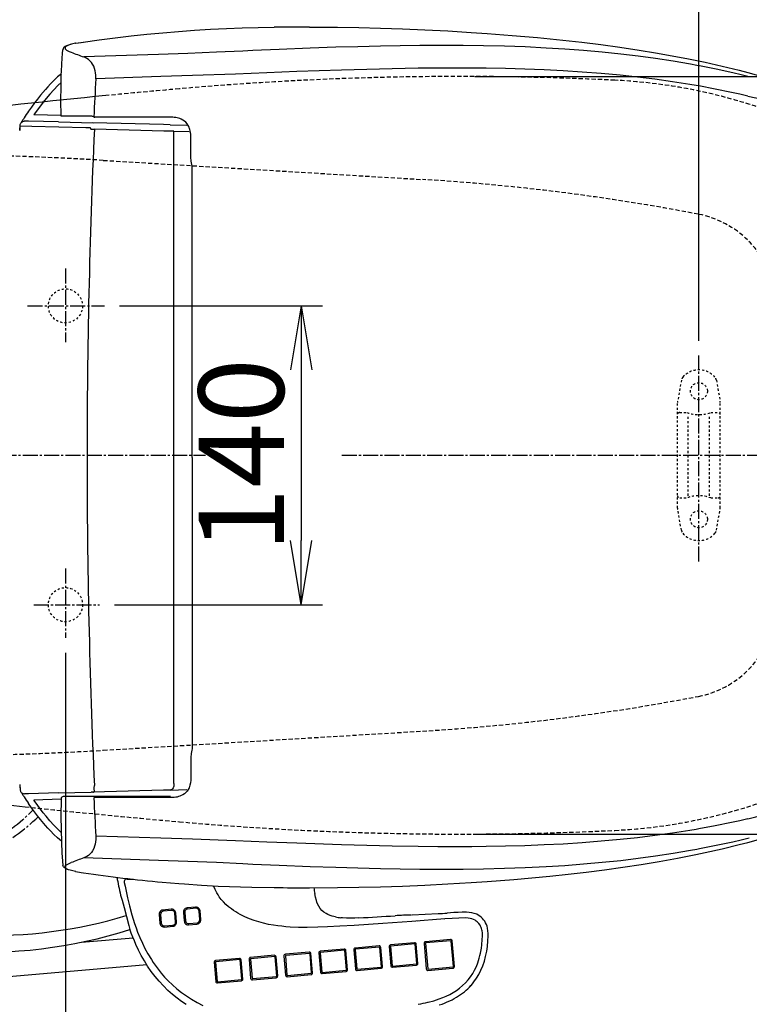
# Model space of a CAD drawing. Extents: x 0 to 2000, y 13 to 2915.
# Drawn here: x 641 to 983, y 2218 to 2679 of the extents above; entities that cross this region are included whole.
import ezdxf

# ---------------------------------------------------------------- set-up
doc = ezdxf.new("R2010")
doc.units = 0
for name, pattern in [('EXLTYPE1', [3, 2, -1]), ('EXLTYPE2', [2, 1, -1]), ('EXLTYPE3', [10, 7, -1, 1, -1])]:
    doc.linetypes.add(name, pattern=pattern)
doc.layers.get('0').update_dxf_attribs({"linetype": 'CONTINUOUS'})
doc.layers.get('DEFPOINTS').update_dxf_attribs({"linetype": 'CONTINUOUS'})
for name, color, linetype in [('便器', 7, 'CONTINUOUS'), ('便座', 7, 'CONTINUOUS'), ('寸法', 7, 'CONTINUOUS')]:
    doc.layers.add(name, color=color, linetype=linetype)
doc.styles.add('EXCADDIM1', font='monotxt', dxfattribs={"width": 0.84, "bigfont": 'extfont'})
doc.styles.get("Standard").update_dxf_attribs({"font": 'monotxt', "bigfont": 'extfont'})
doc.dimstyles.new('ISO-25', dxfattribs={"dimtxt": 2.5, "dimasz": 2.5, "dimexe": 1.25, "dimexo": 0.625, "dimtad": 1, "dimtxsty": 'STANDARD', "dimcen": 2.5, "dimazin": 3, "dimtfac": 1, "dimtmove": 0, "dimatfit": 3})

# ---------------------------------------------------------------- blocks, each defined once
blk = doc.blocks.new('EX_NORM')
at = {"color": 0, "linetype": 'CONTINUOUS'}
for q in [(-1, 0.167), (-1, 0), (-1, -0.167)]:
    blk.add_line((0, 0), q, dxfattribs=at)
blk = doc.blocks.new('*D28')
at = {"layer": 'DEFPOINTS', "color": 0}
for p in [(410.07, 2279), (1132.51, 2207), (1132.51, 2089)]:
    blk.add_point(p, dxfattribs=at)
at = {"layer": '寸法', "color": 3, "linetype": 'CONTINUOUS'}
for p, q in [((410.07, 2272), (410.07, 2079)), ((1132.51, 2200), (1132.51, 2079)), ((440.07, 2089), (1102.51, 2089))]:
    blk.add_line(p, q, dxfattribs=at)
at = {"layer": '寸法', "color": 3, "xscale": 30, "yscale": 30, "zscale": 30, "rotation": 180}
blk.add_blockref('EX_NORM', (410.07, 2089), dxfattribs=at)
at = {"layer": '寸法', "color": 3, "xscale": 30, "yscale": 30, "zscale": 30}
blk.add_blockref('EX_NORM', (1132.51, 2089), dxfattribs=at)
at = {"layer": '寸法', "color": 2, "insert": (771.29, 2114), "char_height": 40, "attachment_point": 5, "style": 'EXCADDIM1'}
blk.add_mtext('723', dxfattribs=at)
blk = doc.blocks.new('*D30')
at = {"layer": 'DEFPOINTS', "color": 0}
for p in [(847.51, 2652.5), (847.51, 2297.5), (1235, 2297.5)]:
    blk.add_point(p, dxfattribs=at)
at = {"layer": '寸法', "color": 3, "linetype": 'CONTINUOUS'}
for p, q in [((854.51, 2652.5), (1245, 2652.5)), ((1235, 2622.5), (1235, 2327.5)), ((854.51, 2297.5), (1245, 2297.5))]:
    blk.add_line(p, q, dxfattribs=at)
at = {"layer": '寸法', "color": 3, "xscale": 30, "yscale": 30, "zscale": 30}
for p, rotation in [((1235, 2652.5), 90), ((1235, 2297.5), 270)]:
    blk.add_blockref('EX_NORM', p, dxfattribs=dict(at, rotation=rotation))
at = {"layer": '寸法', "color": 2, "insert": (1210, 2475), "char_height": 40, "attachment_point": 5, "rotation": 90, "style": 'EXCADDIM1'}
blk.add_mtext('355', dxfattribs=at)
blk = doc.blocks.new('*D33')
at = {"layer": 'DEFPOINTS', "color": 0}
for p in [(680.8, 2545), (678.5, 2405), (773.1, 2405)]:
    blk.add_point(p, dxfattribs=at)
at = {"layer": '寸法', "color": 3, "linetype": 'CONTINUOUS'}
for p, q in [((687.8, 2545), (783.1, 2545)), ((773.1, 2515), (773.1, 2435)), ((685.5, 2405), (783.1, 2405))]:
    blk.add_line(p, q, dxfattribs=at)
at = {"layer": '寸法', "color": 3, "xscale": 30, "yscale": 30, "zscale": 30}
for p, rotation in [((773.1, 2545), 90), ((773.1, 2405), 270)]:
    blk.add_blockref('EX_NORM', p, dxfattribs=dict(at, rotation=rotation))
at = {"layer": '寸法', "color": 2, "insert": (750.1, 2475), "char_height": 40, "attachment_point": 5, "rotation": 90, "style": 'EXCADDIM1'}
blk.add_mtext('140', dxfattribs=at)
blk = doc.blocks.new('*D34')
at = {"layer": 'DEFPOINTS', "color": 0}
for p in [(1132.51, 2475), (662.51, 2389.5), (1132.51, 2146)]:
    blk.add_point(p, dxfattribs=at)
at = {"layer": '寸法', "color": 3, "linetype": 'CONTINUOUS'}
for p, q in [((1132.51, 2468), (1132.51, 2136)), ((662.51, 2382.5), (662.51, 2136)), ((692.51, 2146), (1102.51, 2146))]:
    blk.add_line(p, q, dxfattribs=at)
at = {"layer": '寸法', "color": 3, "xscale": 30, "yscale": 30, "zscale": 30, "rotation": 180}
blk.add_blockref('EX_NORM', (662.51, 2146), dxfattribs=at)
at = {"layer": '寸法', "color": 3, "xscale": 30, "yscale": 30, "zscale": 30}
blk.add_blockref('EX_NORM', (1132.51, 2146), dxfattribs=at)
at = {"layer": '寸法', "color": 2, "insert": (897.51, 2169), "char_height": 40, "attachment_point": 5, "style": 'EXCADDIM1'}
blk.add_mtext('470', dxfattribs=at)
blk = doc.blocks.new('*D37')
at = {"layer": 'DEFPOINTS', "color": 0}
for p in [(959.52, 2779), (959.52, 2521.7), (392.52, 2475)]:
    blk.add_point(p, dxfattribs=at)
at = {"layer": '寸法', "color": 3, "linetype": 'CONTINUOUS'}
for p, q in [((959.52, 2528.7), (959.52, 2789)), ((422.52, 2779), (929.52, 2779))]:
    blk.add_line(p, q, dxfattribs=at)
at = {"layer": '寸法', "color": 3, "xscale": 30, "yscale": 30, "zscale": 30, "rotation": 180}
blk.add_blockref('EX_NORM', (392.52, 2779), dxfattribs=at)
at = {"layer": '寸法', "color": 3, "xscale": 30, "yscale": 30, "zscale": 30}
blk.add_blockref('EX_NORM', (959.52, 2779), dxfattribs=at)
at = {"layer": '寸法', "color": 2, "insert": (676.02, 2802.5), "char_height": 40, "attachment_point": 5, "style": 'EXCADDIM1'}
blk.add_mtext('（567）', dxfattribs=at)

msp = doc.modelspace()

# ---------------------------------------------------------------- linework, layer by layer
at = {"layer": '便器', "color": 6, "linetype": 'EXLTYPE1'}
for p, q in [((680.272, 2613.208), (829.9, 2604.235)), ((680.272, 2336.792), (829.9, 2345.765))]:
    msp.add_line(p, q, dxfattribs=at)
at = {"layer": '便器', "color": 6, "linetype": 'EXLTYPE3'}
for p, q in [((662.515, 2562.5), (662.515, 2528)), ((644.8, 2545), (680.8, 2545)), ((959.518, 2425.2), (959.518, 2521.7)), ((392.518, 2475), (728.2, 2475)), ((792.1, 2475), (1161, 2475)), ((662.515, 2421.9), (662.515, 2389.5)), ((647.7, 2405), (678.5, 2405))]:
    msp.add_line(p, q, dxfattribs=at)
at = {"layer": '便器', "color": 6, "linetype": 'EXLTYPE2'}
for p, q in [((951.307, 2510.18), (949.564, 2500.296)), ((967.73, 2510.18), (969.473, 2500.296)), ((949.518, 2450.3), (949.518, 2499.775)), ((969.518, 2450.3), (969.518, 2499.775)), ((950.518, 2495.037), (953.95, 2495.037)), ((954.518, 2456.037), (954.518, 2494.037)), ((964.518, 2456.037), (964.518, 2494.037)), ((965.086, 2495.037), (968.518, 2495.037)), ((950.518, 2455.037), (953.95, 2455.037)), ((965.086, 2455.037), (968.518, 2455.037)), ((951.307, 2439.894), (949.564, 2449.779)), ((967.73, 2439.894), (969.473, 2449.779))]:
    msp.add_line(p, q, dxfattribs=at)
at = {"layer": '便器', "color": 2, "linetype": 'EXLTYPE2'}
for centre in [(662.515, 2545), (662.515, 2405)]:
    msp.add_circle(centre, 8, dxfattribs=at)
at = {"layer": '便器', "color": 6, "linetype": 'EXLTYPE2'}
for centre in [(959.518, 2505.037), (959.518, 2445.037)]:
    msp.add_circle(centre, 4, dxfattribs=at)
at = {"layer": '便器', "color": 2, "linetype": 'EXLTYPE1'}
for centre, radius, start, end in [((847.515, 1152.5), 1500, 87.225532, 95.03288), ((908.02, 2401.035), 250, 38.05205, 87.22553), ((1066.833, -1337.861), 4000, 95.03288, 95.528712), ((908.02, 2548.965), 250, 272.77447, 321.94795), ((1066.833, 6287.861), 4000, 263.92584, 264.96712), ((847.515, 3797.5), 1500, 264.96712, 272.774468)]:
    msp.add_arc(centre, radius, start, end, dxfattribs=at)
at = {"layer": '便器', "color": 2, "linetype": 'CONTINUOUS'}
for centre, start, end in [((1066.833, -1337.861), 95.528712, 96.675235), ((1066.833, 6287.861), 263.324765, 263.92584)]:
    msp.add_arc(centre, 4000, start, end, dxfattribs=at)
at = {"layer": '便器', "color": 6, "linetype": 'EXLTYPE1'}
for centre, radius, start, end in [((590.482, 1115.898), 1500, 86.568243, 93.801862), ((770.04, 1606.028), 1000, 79.089983, 86.568243), ((950.79, 2543.767), 45, 11.16942, 79.08998), ((950.79, 2406.233), 45, 280.91002, 348.83058), ((770.04, 3343.972), 1000, 273.431757, 280.910017), ((590.482, 3834.102), 1500, 266.198138, 273.431757)]:
    msp.add_arc(centre, radius, start, end, dxfattribs=at)
at = {"layer": '便器', "color": 6, "linetype": 'EXLTYPE2'}
for centre, radius, start, end in [((959.518, 2505.037), 10, 41.32166, 138.67834), ((954.261, 2509.659), 3, 138.67834, 170), ((964.775, 2509.659), 3, 10, 41.32166), ((952.518, 2499.775), 3, 170, 180), ((966.518, 2499.775), 3, 0, 10), ((950.518, 2494.037), 1, 90, 180), ((959.518, 2510.037), 16, 249.63587, 290.36413), ((968.518, 2494.037), 1, 0, 90), ((950.518, 2456.037), 1, 180, 270), ((959.518, 2440.037), 16, 69.63587, 110.36413), ((968.518, 2456.037), 1, 270, 0), ((952.518, 2450.3), 3, 180, 190), ((966.518, 2450.3), 3, 350, 0), ((954.261, 2440.415), 3, 190, 221.32166), ((959.518, 2445.037), 10, 221.32166, 318.67834), ((964.775, 2440.415), 3, 318.67834, 350)]:
    msp.add_arc(centre, radius, start, end, dxfattribs=at)
at = {"layer": '便座', "color": 6, "linetype": 'CONTINUOUS'}
for p, q in [((661.148, 2662.814), (661.194, 2663.334)), ((661.194, 2663.334), (661.347, 2665.024)), ((983.156, 2652.355), (983.154, 2652.356)), ((982.503, 2643.321), (982.534, 2643.315)), ((660.457, 2634.192), (647.762, 2634.524)), ((642.444, 2631.997), (642.423, 2631.997)), ((659.263, 2631.232), (675.591, 2630.809)), ((664.239, 2633.94), (660.461, 2633.906)), ((675.113, 2633.952), (672.953, 2633.958)), ((708.557, 2629.945), (675.44, 2630.813)), ((711.828, 2633.417), (676.334, 2633.417)), ((711.553, 2629.866), (708.557, 2629.945)), ((711.554, 2629.866), (719.361, 2629.66)), ((641.065, 2627.236), (641.121, 2628.022)), ((641.141, 2628.364), (641.14, 2628.35)), ((672.157, 2628.424), (672.143, 2628.425)), ((672.663, 2628.411), (672.157, 2628.424)), ((673.842, 2628.38), (672.663, 2628.411)), ((674.431, 2627.864), (676.082, 2627.791)), ((708.652, 2626.938), (676.082, 2627.791)), ((713.335, 2626.859), (708.656, 2626.938)), ((713.338, 2626.859), (713.335, 2626.859)), ((713.335, 2321.136), (713.335, 2626.859)), ((713.338, 2626.859), (720.543, 2626.669)), ((641.065, 2320.759), (641.121, 2319.973)), ((713.338, 2321.136), (713.335, 2321.136)), ((641.141, 2319.631), (641.14, 2319.645)), ((659.263, 2316.763), (674.658, 2317.162)), ((675.391, 2317.181), (674.658, 2317.162)), ((675.391, 2317.181), (675.44, 2317.182)), ((708.557, 2318.05), (675.44, 2317.182)), ((711.553, 2318.129), (708.557, 2318.05)), ((711.553, 2318.129), (719.361, 2318.335)), ((713.255, 2318.154), (713.255, 2318.18)), ((660.457, 2313.803), (647.762, 2313.471)), ((665.101, 2315.08), (661.463, 2315.08)), ((674.312, 2315.08), (665.101, 2315.08)), ((674.313, 2315.08), (674.312, 2315.08)), ((676.31, 2315.08), (674.313, 2315.08)), ((711.795, 2315.08), (676.31, 2315.08)), ((711.828, 2314.578), (676.334, 2314.578)), ((982.503, 2304.674), (982.534, 2304.68)), ((983.156, 2295.64), (983.154, 2295.639)), ((661.194, 2284.661), (661.347, 2282.971)), ((690.086, 2274.887), (690.452, 2273.14)), ((688.371, 2268.933), (688.373, 2268.918)), ((688.373, 2268.918), (688.379, 2268.897)), ((712.142, 2262.287), (708.239, 2261.937)), ((712.298, 2261.71), (708.395, 2261.361)), ((717.807, 2260.782), (718.15, 2256.786)), ((718.478, 2260.833), (718.82, 2256.837)), ((723.492, 2263.304), (719.588, 2262.954)), ((723.649, 2262.727), (719.744, 2262.378)), ((725.499, 2257.435), (725.157, 2261.432)), ((725.955, 2257.486), (725.614, 2261.482)), ((706.458, 2259.765), (706.8, 2255.77)), ((707.129, 2259.816), (707.471, 2255.82)), ((714.149, 2256.417), (713.808, 2260.416)), ((714.605, 2256.469), (714.264, 2260.465)), ((825.006, 2259.654), (837.22, 2260.262)), ((827.686, 2256.352), (827.672, 2256.352)), ((840.432, 2257.346), (840.419, 2257.346)), ((692.735, 2252.914), (692.731, 2252.927)), ((692.74, 2252.901), (692.735, 2252.914)), ((708.922, 2253.947), (712.825, 2254.297)), ((708.98, 2254.524), (712.883, 2254.873)), ((720.272, 2254.964), (724.175, 2255.314)), ((720.33, 2255.541), (724.233, 2255.89)), ((670.079, 2246.861), (694.201, 2248.957)), ((843.051, 2248.142), (831.343, 2247.093)), ((843.207, 2247.565), (831.499, 2246.517)), ((844.415, 2235.423), (843.39, 2247.408)), ((844.871, 2235.473), (843.846, 2247.459)), ((793.219, 2243.643), (781.998, 2242.638)), ((793.375, 2243.066), (782.154, 2242.061)), ((794.327, 2233.918), (793.558, 2242.909)), ((794.783, 2233.968), (794.014, 2242.959)), ((797.702, 2243.289), (798.472, 2234.299)), ((809.59, 2245.109), (798.37, 2244.104)), ((798.373, 2243.34), (799.142, 2234.349)), ((809.747, 2244.532), (798.526, 2243.527)), ((810.698, 2235.384), (809.93, 2244.375)), ((811.154, 2235.435), (810.386, 2244.425)), ((814.304, 2244.776), (815.073, 2235.786)), ((826.193, 2246.596), (814.972, 2245.591)), ((814.975, 2244.827), (815.744, 2235.836)), ((826.35, 2246.019), (815.129, 2245.014)), ((827.301, 2236.871), (826.533, 2245.862)), ((827.757, 2236.922), (826.989, 2245.912)), ((830.675, 2246.279), (831.699, 2234.293)), ((831.345, 2246.329), (832.37, 2234.344)), ((744.1, 2239.243), (732.879, 2238.238)), ((744.257, 2238.666), (733.036, 2237.661)), ((745.209, 2229.518), (744.44, 2238.509)), ((745.665, 2229.569), (744.896, 2238.559)), ((748.584, 2238.89), (749.353, 2229.899)), ((760.473, 2240.709), (749.252, 2239.705)), ((749.255, 2238.94), (750.024, 2229.95)), ((760.629, 2240.133), (749.409, 2239.128)), ((761.581, 2230.985), (760.813, 2239.975)), ((762.037, 2231.035), (761.269, 2240.026)), ((764.957, 2240.356), (765.726, 2231.366)), ((776.846, 2242.176), (765.625, 2241.171)), ((765.628, 2240.407), (766.397, 2231.416)), ((777.002, 2241.599), (765.782, 2240.594)), ((777.954, 2232.451), (777.185, 2241.442)), ((778.41, 2232.502), (777.641, 2241.492)), ((781.33, 2241.823), (782.099, 2232.832)), ((782.001, 2241.873), (782.769, 2232.883)), ((700.677, 2236.195), (494.255, 2218.172)), ((732.211, 2237.423), (732.98, 2228.432)), ((732.882, 2237.474), (733.651, 2228.483)), ((782.895, 2232.149), (794.115, 2233.154)), ((782.953, 2232.725), (794.173, 2233.73)), ((799.267, 2233.615), (810.486, 2234.62)), ((799.325, 2234.192), (810.544, 2235.197)), ((815.869, 2235.102), (827.089, 2236.107)), ((815.927, 2235.679), (827.147, 2236.684)), ((832.495, 2233.61), (844.203, 2234.658)), ((832.553, 2234.186), (844.261, 2235.235)), ((733.776, 2227.749), (744.997, 2228.754)), ((733.834, 2228.326), (745.055, 2229.331)), ((750.149, 2229.216), (761.37, 2230.221)), ((750.207, 2229.792), (761.428, 2230.797)), ((766.522, 2230.682), (777.742, 2231.687)), ((766.58, 2231.259), (777.8, 2232.264))]:
    msp.add_line(p, q, dxfattribs=at)
at = {"layer": '便座', "color": 6, "linetype": 'CONTINUOUS', "flags": 128}
for points in [[(670.897, 2668.641), (678.337, 2669.685), (685.791, 2670.645), (693.268, 2671.523), (700.736, 2672.316), (708.18, 2673.027), (715.59, 2673.653), (723.046, 2674.192), (730.501, 2674.635), (737.962, 2674.984), (745.444, 2675.245), (752.946, 2675.427), (760.452, 2675.545)], [(776.899, 2675.639), (790.114, 2675.576), (800.108, 2675.434), (810.216, 2675.196), (820.512, 2674.854), (831.035, 2674.406), (841.804, 2673.848), (852.795, 2673.18), (860.221, 2672.672)], [(860.221, 2672.671), (872.001, 2671.768), (883.833, 2670.73), (889.765, 2670.154), (895.705, 2669.538), (904.631, 2668.534), (913.569, 2667.424), (922.516, 2666.203), (931.467, 2664.859), (939.208, 2663.593), (946.943, 2662.224), (954.67, 2660.745), (962.382, 2659.15)], [(667.25, 2668.039), (665.3, 2667.6), (664.008, 2667.225), (663.07, 2666.865), (662.418, 2666.522), (661.995, 2666.21), (661.67, 2665.856), (661.457, 2665.477), (661.347, 2665.024)], [(667.405, 2668.045), (666.05, 2667.751), (664.798, 2667.422), (664.029, 2667.172), (663.356, 2666.898), (662.983, 2666.702), (662.681, 2666.494), (662.46, 2666.275), (662.323, 2666.006), (662.324, 2665.725), (662.465, 2665.438), (662.723, 2665.16), (663.087, 2664.885), (663.662, 2664.547), (664.339, 2664.22), (665.169, 2663.871)], [(667.25, 2668.039), (669.744, 2668.47), (670.897, 2668.641)], [(667.405, 2668.045), (669.818, 2668.463), (671.001, 2668.639)], [(958.621, 2657.665), (955.572, 2658.221), (947.408, 2659.607), (939.235, 2660.852), (931.056, 2661.963), (922.875, 2662.945), (914.116, 2663.861), (905.361, 2664.644), (896.615, 2665.302), (887.881, 2665.842), (878.089, 2666.318), (868.328, 2666.667), (858.604, 2666.9), (848.926, 2667.029), (838.772, 2667.065), (828.687, 2667.012), (819.413, 2666.896), (810.217, 2666.725), (799.68, 2666.47), (789.275, 2666.168), (777.279, 2665.771), (762.764, 2665.221), (750.424, 2664.664), (745.674, 2664.434), (733.324, 2663.852), (719.826, 2663.324), (706.186, 2662.866), (671.157, 2661.646)], [(660.461, 2633.906), (660.411, 2641.406), (660.455, 2647.701), (660.575, 2652.747), (660.795, 2657.775), (661.044, 2661.532), (661.146, 2662.78)], [(676.729, 2651.41), (676.75, 2652.251), (676.729, 2653.085), (676.634, 2654.17), (676.46, 2655.205), (676.211, 2656.172), (675.79, 2657.303), (675.284, 2658.279), (674.716, 2659.102), (674.017, 2659.877), (673.283, 2660.5), (672.548, 2660.988), (671.802, 2661.377), (671.157, 2661.646)], [(983.154, 2652.356), (979.287, 2653.298), (975.414, 2654.2), (967.649, 2655.889), (959.866, 2657.431), (958.621, 2657.665)], [(962.382, 2659.15), (970.411, 2657.355), (978.405, 2655.417), (982.387, 2654.392), (986.357, 2653.327), (991.632, 2651.845), (996.884, 2650.289), (1002.113, 2648.656), (1007.936, 2646.733), (1013.73, 2644.705), (1019.494, 2642.567), (1024.929, 2640.435), (1030.331, 2638.197), (1035.433, 2635.968), (1040.488, 2633.643), (1045.492, 2631.221), (1050.44, 2628.7), (1055.119, 2626.193), (1059.746, 2623.588), (1064.22, 2620.945), (1068.551, 2618.259), (1072.933, 2615.405), (1077.251, 2612.45), (1081.496, 2609.396)], [(660.612, 2653.806), (658.844, 2652.266), (657.133, 2650.662), (655.478, 2648.999), (654.271, 2647.718), (653.095, 2646.41), (650.824, 2643.724), (649.41, 2641.944), (648.037, 2640.135), (646.623, 2638.193), (645.248, 2636.227)], [(958.235, 2648.26), (955.206, 2648.773), (947.071, 2650.048), (938.928, 2651.183), (930.781, 2652.184), (922.632, 2653.059), (913.726, 2653.88), (904.823, 2654.57), (895.929, 2655.136), (887.048, 2655.588), (877.945, 2655.944), (868.868, 2656.198), (859.822, 2656.361), (853.06, 2656.428), (846.32, 2656.454), (837.075, 2656.425), (827.891, 2656.333), (815.754, 2656.125), (803.76, 2655.84), (791.93, 2655.499), (770.955, 2654.794), (756.947, 2654.253), (742.322, 2653.655), (722.121, 2652.921), (707.222, 2652.435), (676.729, 2651.41)], [(660.491, 2649.667), (658.993, 2648.241), (657.069, 2646.272), (655.212, 2644.224), (653.42, 2642.106), (652.116, 2640.479), (650.844, 2638.821), (648.39, 2635.432), (647.762, 2634.524)], [(982.503, 2643.321), (978.679, 2644.204), (974.847, 2645.048), (967.166, 2646.62), (959.467, 2648.045), (958.235, 2648.26)], [(982.534, 2643.314), (986.153, 2642.437), (989.784, 2641.515), (997.065, 2639.55), (1001.96, 2638.14), (1006.889, 2636.646), (1011.902, 2635.046), (1016.949, 2633.343), (1022.034, 2631.524), (1027.216, 2629.552), (1032.577, 2627.371)], [(641.222, 2629.232), (641.253, 2629.59), (641.316, 2629.941), (641.417, 2630.279), (641.563, 2630.596), (641.865, 2631.001), (642.265, 2631.307), (642.73, 2631.501), (643.233, 2631.599)], [(659.263, 2631.232), (645.242, 2631.592), (643.613, 2631.622)], [(675.832, 2633.569), (676.061, 2633.456), (676.334, 2633.417)], [(721.379, 2623.892), (721.322, 2625.28), (721.178, 2626.421), (720.916, 2627.582), (720.73, 2628.162), (720.503, 2628.737), (720.084, 2629.562), (719.562, 2630.339), (718.938, 2631.043), (718.283, 2631.612), (717.57, 2632.092), (716.82, 2632.484), (716.205, 2632.735), (715.586, 2632.938), (714.902, 2633.112), (714.224, 2633.239), (713.513, 2633.333), (712.81, 2633.389), (711.828, 2633.417)], [(641.121, 2628.022), (641.215, 2629.194), (641.22, 2629.227), (641.222, 2629.232)], [(672.143, 2628.425), (646.695, 2629.098), (641.222, 2629.232)], [(721.947, 2473.998), (721.947, 2608.821), (721.93, 2609.866), (721.868, 2610.539), (721.762, 2611.208), (721.608, 2612.002), (721.472, 2612.797), (721.418, 2613.264), (721.379, 2614.198), (721.379, 2614.816), (721.379, 2623.892)], [(721.947, 2473.998), (721.947, 2339.174), (721.93, 2338.129), (721.868, 2337.456), (721.762, 2336.787), (721.608, 2335.993), (721.472, 2335.198), (721.418, 2334.731), (721.379, 2333.797), (721.379, 2333.179), (721.379, 2324.103)], [(962.382, 2288.845), (970.411, 2290.64), (978.405, 2292.578), (982.387, 2293.603), (986.357, 2294.668), (991.632, 2296.15), (996.884, 2297.706), (1002.113, 2299.339), (1007.936, 2301.262), (1013.73, 2303.29), (1019.494, 2305.428), (1024.929, 2307.56), (1030.331, 2309.798), (1035.433, 2312.027), (1040.488, 2314.352), (1045.492, 2316.774), (1050.44, 2319.295), (1055.119, 2321.802), (1059.746, 2324.407), (1064.22, 2327.051), (1068.551, 2329.736), (1072.933, 2332.59), (1077.251, 2335.545), (1081.496, 2338.599)], [(713.338, 2321.136), (713.326, 2320.524), (713.262, 2319.932), (713.176, 2319.538), (713.05, 2319.172), (712.787, 2318.714), (712.615, 2318.527), (712.416, 2318.373), (712.01, 2318.194), (711.553, 2318.129)], [(721.379, 2324.103), (721.322, 2322.715), (721.178, 2321.574), (720.916, 2320.413), (720.73, 2319.833), (720.503, 2319.258), (720.084, 2318.433), (719.562, 2317.656), (718.938, 2316.952), (718.283, 2316.383), (717.57, 2315.903), (716.82, 2315.511), (716.205, 2315.26), (715.586, 2315.057), (714.902, 2314.884), (714.224, 2314.756), (713.513, 2314.662), (712.81, 2314.606), (711.828, 2314.578)], [(641.121, 2319.973), (641.215, 2318.801), (641.22, 2318.768), (641.222, 2318.763)], [(641.141, 2319.629), (641.227, 2318.597), (641.294, 2318.15), (641.376, 2317.835), (641.494, 2317.532), (641.639, 2317.275), (641.819, 2317.042), (642.032, 2316.846), (642.272, 2316.685), (642.638, 2316.523), (643.368, 2316.377)], [(659.263, 2316.763), (645.242, 2316.403), (643.333, 2316.368)], [(675.44, 2317.182), (675.715, 2317.204), (675.849, 2317.231), (676.046, 2317.321), (676.148, 2317.494)], [(676.038, 2318.623), (676.059, 2319.107), (676.082, 2320.204)], [(676.148, 2317.493), (676.152, 2317.602), (676.111, 2317.854), (676.055, 2318.207), (676.039, 2318.623)], [(982.534, 2304.681), (986.153, 2305.558), (989.784, 2306.48), (997.065, 2308.445), (1001.96, 2309.855), (1006.889, 2311.349), (1011.902, 2312.949), (1016.949, 2314.653), (1022.034, 2316.471), (1027.216, 2318.443), (1032.577, 2320.624)], [(660.612, 2294.189), (658.844, 2295.729), (657.133, 2297.333), (655.478, 2298.996), (654.271, 2300.277), (653.095, 2301.585), (650.824, 2304.271), (649.41, 2306.051), (648.037, 2307.861), (646.623, 2309.802), (645.248, 2311.768)], [(660.491, 2298.328), (658.993, 2299.754), (657.069, 2301.723), (655.212, 2303.771), (653.42, 2305.889), (652.116, 2307.516), (650.844, 2309.174), (648.39, 2312.564), (647.762, 2313.471)], [(660.461, 2314.089), (660.412, 2305.685), (660.466, 2299.641), (660.635, 2293.592), (660.881, 2288.778), (661.181, 2284.749)], [(676.334, 2314.578), (676.061, 2314.539), (675.832, 2314.426)], [(982.503, 2304.674), (978.679, 2303.791), (974.847, 2302.947), (967.166, 2301.375), (959.467, 2299.95), (958.235, 2299.735)], [(958.235, 2299.735), (955.206, 2299.222), (947.071, 2297.947), (938.928, 2296.812), (930.781, 2295.811), (922.632, 2294.936), (913.726, 2294.115), (904.823, 2293.425), (895.929, 2292.859), (887.048, 2292.407), (877.945, 2292.051), (868.868, 2291.797), (859.822, 2291.634), (853.06, 2291.567), (846.32, 2291.542), (837.075, 2291.57), (827.891, 2291.663), (815.754, 2291.87), (803.76, 2292.155), (791.93, 2292.496), (770.955, 2293.201), (756.947, 2293.742), (742.322, 2294.34), (722.121, 2295.074), (707.222, 2295.56), (676.729, 2296.585)], [(676.729, 2296.585), (676.75, 2295.744), (676.729, 2294.91), (676.634, 2293.825), (676.46, 2292.79), (676.211, 2291.823), (675.79, 2290.692), (675.284, 2289.716), (674.716, 2288.893), (674.017, 2288.118), (673.283, 2287.495), (672.548, 2287.007), (671.802, 2286.618), (671.157, 2286.349)], [(983.154, 2295.639), (979.287, 2294.698), (975.414, 2293.795), (967.649, 2292.106), (959.866, 2290.564), (958.621, 2290.331)], [(958.621, 2290.33), (955.572, 2289.774), (947.408, 2288.388), (939.235, 2287.143), (931.056, 2286.032), (922.875, 2285.05), (914.116, 2284.135), (905.361, 2283.351), (896.615, 2282.693), (887.881, 2282.153), (878.089, 2281.677), (868.328, 2281.328), (858.604, 2281.095), (848.926, 2280.966), (838.772, 2280.93), (828.687, 2280.983), (819.413, 2281.099), (810.217, 2281.27), (799.68, 2281.525), (789.275, 2281.827), (777.279, 2282.224), (762.764, 2282.774), (750.424, 2283.331), (745.674, 2283.561), (733.324, 2284.144), (719.826, 2284.671), (706.186, 2285.129), (671.157, 2286.349)], [(860.221, 2275.324), (872.789, 2276.291), (881.219, 2277.023), (889.686, 2277.832), (898.183, 2278.725), (906.707, 2279.709), (915.251, 2280.791), (923.812, 2281.978), (932.383, 2283.279), (940.959, 2284.702), (949.535, 2286.254), (958.103, 2287.944), (962.382, 2288.844)], [(667.405, 2279.95), (666.05, 2280.244), (664.798, 2280.573), (664.029, 2280.823), (663.356, 2281.097), (662.983, 2281.293), (662.681, 2281.501), (662.46, 2281.72), (662.323, 2281.989), (662.324, 2282.27), (662.465, 2282.557), (662.723, 2282.835), (663.087, 2283.11), (663.662, 2283.448), (664.339, 2283.776), (665.169, 2284.124)], [(667.25, 2279.956), (665.3, 2280.395), (664.008, 2280.77), (663.07, 2281.13), (662.418, 2281.473), (661.995, 2281.785), (661.67, 2282.139), (661.457, 2282.518), (661.347, 2282.971)], [(667.405, 2279.95), (669.818, 2279.532), (671.001, 2279.356)], [(691.388, 2276.46), (691.162, 2276.45), (690.943, 2276.398), (690.735, 2276.308), (690.546, 2276.182), (690.381, 2276.024), (690.246, 2275.838), (690.145, 2275.631), (690.082, 2275.408), (690.058, 2275.177), (690.075, 2274.945), (690.086, 2274.887)], [(707.934, 2274.996), (715.758, 2274.333), (718.376, 2274.134), (726.246, 2273.605), (734.118, 2273.182), (739.372, 2272.958), (744.639, 2272.776), (749.92, 2272.635), (760.485, 2272.452)], [(776.899, 2272.356), (790.114, 2272.419), (800.108, 2272.561), (810.216, 2272.799), (820.512, 2273.141), (831.035, 2273.589), (841.804, 2274.147), (852.795, 2274.815), (860.221, 2275.324)], [(690.452, 2273.14), (691.664, 2267.609), (692.566, 2263.865), (693.681, 2259.726), (694.307, 2257.625), (694.974, 2255.538), (695.652, 2253.564), (696.374, 2251.61), (697.429, 2248.989), (698.575, 2246.412), (699.815, 2243.886), (701.155, 2241.416), (702.791, 2238.699), (703.659, 2237.374), (704.559, 2236.072), (705.971, 2234.166), (707.456, 2232.32), (709.014, 2230.536), (710.643, 2228.82), (712.67, 2226.868), (714.791, 2225.02), (717, 2223.279), (719.291, 2221.648), (721.659, 2220.129), (724.268, 2218.632), (726.949, 2217.265)], [(760.143, 2254.781), (757.702, 2255.217), (755.398, 2255.723), (753.12, 2256.327), (750.984, 2256.997), (748.886, 2257.766), (746.651, 2258.722), (744.478, 2259.808), (743.404, 2260.411), (742.349, 2261.05), (741.345, 2261.71), (740.364, 2262.406), (738.979, 2263.494), (737.764, 2264.571), (736.613, 2265.726), (735.584, 2266.904), (734.638, 2268.153), (734.047, 2269.042), (733.503, 2269.961), (732.686, 2271.587), (731.999, 2273.282)], [(688.379, 2268.897), (689.082, 2266.591), (690.024, 2263.111), (692.255, 2254.723), (692.754, 2252.84)], [(789.16, 2258.661), (788.364, 2258.839), (787.584, 2259.049), (786.574, 2259.388), (785.606, 2259.799), (784.689, 2260.29), (783.692, 2260.975), (782.797, 2261.777), (782.01, 2262.691), (781.334, 2263.708), (780.765, 2264.811), (780.451, 2265.562), (780.176, 2266.337), (779.728, 2267.945), (779.397, 2269.611)], [(708.239, 2261.937), (707.726, 2261.82), (707.277, 2261.576), (706.909, 2261.229), (706.638, 2260.797), (706.483, 2260.303), (706.458, 2259.765)], [(708.396, 2261.361), (708.002, 2261.266), (707.665, 2261.069), (707.354, 2260.726), (707.168, 2260.299), (707.128, 2259.822), (707.129, 2259.816)], [(714.264, 2260.465), (714.149, 2260.989), (713.911, 2261.449), (713.571, 2261.826), (713.149, 2262.103), (712.666, 2262.262), (712.142, 2262.287)], [(713.808, 2260.416), (713.731, 2260.773), (713.546, 2261.129), (713.375, 2261.328), (713.001, 2261.586), (712.693, 2261.688), (712.298, 2261.71)], [(719.588, 2262.954), (719.076, 2262.836), (718.627, 2262.593), (718.259, 2262.246), (717.988, 2261.814), (717.832, 2261.319), (717.807, 2260.782)], [(719.744, 2262.378), (719.352, 2262.283), (719.015, 2262.086), (718.704, 2261.743), (718.517, 2261.316), (718.478, 2260.839), (718.478, 2260.833)], [(725.614, 2261.482), (725.499, 2262.006), (725.261, 2262.466), (724.921, 2262.842), (724.5, 2263.119), (724.017, 2263.279), (723.492, 2263.304)], [(725.157, 2261.432), (725.062, 2261.841), (724.864, 2262.19), (724.684, 2262.382), (724.474, 2262.537), (724.239, 2262.65), (723.802, 2262.732), (723.649, 2262.727)], [(850.61, 2260.896), (848.601, 2260.878), (846.593, 2260.818), (844.586, 2260.716), (841.438, 2260.481)], [(859.881, 2255.164), (859.522, 2255.949), (859.093, 2256.692), (858.6, 2257.384), (858.045, 2258.02), (857.436, 2258.594), (856.779, 2259.103), (856.082, 2259.545), (855.352, 2259.921), (854.209, 2260.363), (853.027, 2260.666), (851.822, 2260.841), (850.606, 2260.896)], [(712.825, 2254.297), (713.337, 2254.414), (713.786, 2254.658), (714.155, 2255.005), (714.425, 2255.437), (714.581, 2255.932), (714.605, 2256.469)], [(712.883, 2254.873), (713.282, 2254.971), (713.623, 2255.173), (713.811, 2255.356), (713.962, 2255.571), (714.073, 2255.81), (714.155, 2256.274), (714.149, 2256.417)], [(718.15, 2256.786), (718.265, 2256.262), (718.502, 2255.802), (718.841, 2255.425), (719.263, 2255.148), (719.747, 2254.989), (720.272, 2254.964)], [(718.82, 2256.837), (718.913, 2256.434), (719.105, 2256.089), (719.44, 2255.771), (719.857, 2255.58), (720.008, 2255.549), (720.329, 2255.541)], [(724.175, 2255.314), (724.687, 2255.431), (725.136, 2255.674), (725.505, 2256.022), (725.775, 2256.454), (725.931, 2256.948), (725.955, 2257.486)], [(724.233, 2255.89), (724.626, 2255.985), (724.963, 2256.182), (725.274, 2256.524), (725.46, 2256.952), (725.5, 2257.429), (725.499, 2257.435)], [(840.434, 2257.755), (824.924, 2256.545), (811.384, 2255.588), (797.83, 2254.724), (791.16, 2254.331), (785.359, 2254.031), (780.928, 2253.861), (775.919, 2253.767)], [(800.144, 2258.234), (798.176, 2258.144), (796.214, 2258.104), (794.336, 2258.126), (792.473, 2258.223), (791.657, 2258.294)], [(850.268, 2258.207), (846.943, 2258.161), (843.826, 2258.011), (840.434, 2257.755)], [(857.438, 2253.736), (857.125, 2254.423), (856.906, 2254.815), (856.395, 2255.544), (855.995, 2255.996), (855.555, 2256.408), (855.073, 2256.782), (854.56, 2257.111), (853.818, 2257.486), (853.041, 2257.777), (852.24, 2257.989), (851.315, 2258.14), (850.268, 2258.207)], [(719.187, 2217.615), (716.985, 2219.088), (714.848, 2220.657), (712.781, 2222.319), (710.564, 2224.281), (708.446, 2226.352), (706.432, 2228.527), (704.525, 2230.799), (702.729, 2233.162), (701.044, 2235.608), (699.517, 2238.052), (698.095, 2240.56), (696.774, 2243.124), (695.552, 2245.737), (694.82, 2247.432), (694.126, 2249.142), (693.413, 2251.014), (692.731, 2252.927)], [(706.8, 2255.77), (706.915, 2255.245), (707.153, 2254.785), (707.492, 2254.408), (707.914, 2254.132), (708.397, 2253.972), (708.922, 2253.947)], [(707.471, 2255.82), (707.564, 2255.417), (707.756, 2255.072), (708.09, 2254.754), (708.508, 2254.564), (708.659, 2254.533), (708.98, 2254.524)], [(775.918, 2253.767), (771.752, 2253.797), (767.876, 2253.96), (765.899, 2254.101), (763.925, 2254.286), (762.031, 2254.509), (760.143, 2254.781)], [(857.746, 2245.557), (857.967, 2248.147), (858.031, 2249.699), (858.028, 2250.46), (857.982, 2251.3), (857.878, 2252.125), (857.77, 2252.667), (857.623, 2253.205), (857.438, 2253.736)], [(860.336, 2244.9), (860.567, 2247.492), (860.676, 2249.628), (860.677, 2250.909), (860.595, 2252.192), (860.393, 2253.476), (860.175, 2254.325), (859.881, 2255.164)], [(831.343, 2247.093), (831.067, 2247.011), (830.844, 2246.828), (830.706, 2246.571), (830.675, 2246.279)], [(843.846, 2247.459), (843.766, 2247.741), (843.587, 2247.969), (843.336, 2248.11), (843.051, 2248.142)], [(781.998, 2242.638), (781.722, 2242.555), (781.499, 2242.372), (781.361, 2242.115), (781.33, 2241.823)], [(794.014, 2242.959), (793.934, 2243.241), (793.755, 2243.469), (793.504, 2243.61), (793.219, 2243.643)], [(798.37, 2244.104), (798.094, 2244.021), (797.871, 2243.838), (797.734, 2243.581), (797.702, 2243.289)], [(810.386, 2244.425), (810.306, 2244.707), (810.127, 2244.936), (809.876, 2245.077), (809.59, 2245.109)], [(814.972, 2245.591), (814.697, 2245.508), (814.474, 2245.325), (814.336, 2245.068), (814.304, 2244.776)], [(826.989, 2245.912), (826.908, 2246.194), (826.729, 2246.423), (826.478, 2246.563), (826.193, 2246.596)], [(832.436, 2218.702), (832.606, 2218.741), (835.221, 2219.416), (836.51, 2219.807), (837.785, 2220.235), (839.459, 2220.867), (841.1, 2221.574), (842.7, 2222.36), (844.295, 2223.252), (845.832, 2224.235), (847.332, 2225.331), (848.753, 2226.526), (850.088, 2227.817), (851.328, 2229.204), (852.467, 2230.681), (853.475, 2232.207), (854.378, 2233.807), (855.173, 2235.472), (855.862, 2237.194), (856.234, 2238.28), (856.568, 2239.383), (856.875, 2240.547), (857.142, 2241.725), (857.556, 2244.066), (857.746, 2245.557)], [(837.77, 2217.424), (839.072, 2217.87), (840.313, 2218.338), (841.517, 2218.835), (842.665, 2219.352), (843.777, 2219.898), (844.837, 2220.463), (845.863, 2221.055), (846.841, 2221.666), (847.786, 2222.304), (848.687, 2222.961), (849.555, 2223.643), (850.383, 2224.346), (851.179, 2225.074), (851.938, 2225.822), (852.665, 2226.596), (853.358, 2227.392), (854.02, 2228.213), (855.247, 2229.928), (856.351, 2231.747), (857.333, 2233.675), (858.193, 2235.719), (858.93, 2237.887), (859.542, 2240.188), (860.023, 2242.632), (860.335, 2244.9)], [(837.773, 2217.425), (839.075, 2217.872), (840.316, 2218.339), (841.52, 2218.837), (842.667, 2219.354), (843.78, 2219.9), (844.84, 2220.465), (845.865, 2221.057), (846.843, 2221.668), (847.788, 2222.306), (848.689, 2222.963), (849.557, 2223.646), (850.385, 2224.348), (851.181, 2225.076), (851.939, 2225.825), (852.667, 2226.599), (853.36, 2227.395), (854.021, 2228.216), (855.248, 2229.931), (856.352, 2231.75), (857.334, 2233.678), (858.193, 2235.723), (858.93, 2237.891), (859.542, 2240.192), (860.023, 2242.636), (860.335, 2244.901)], [(732.879, 2238.238), (732.604, 2238.155), (732.38, 2237.972), (732.243, 2237.715), (732.211, 2237.423)], [(744.896, 2238.559), (744.815, 2238.841), (744.636, 2239.07), (744.385, 2239.211), (744.1, 2239.243)], [(749.252, 2239.705), (748.977, 2239.622), (748.753, 2239.439), (748.616, 2239.182), (748.584, 2238.89)], [(761.269, 2240.026), (761.188, 2240.308), (761.009, 2240.536), (760.758, 2240.677), (760.473, 2240.709)], [(765.625, 2241.171), (765.349, 2241.089), (765.126, 2240.905), (764.989, 2240.648), (764.957, 2240.356)], [(777.641, 2241.492), (777.561, 2241.774), (777.382, 2242.003), (777.131, 2242.144), (776.846, 2242.176)], [(794.115, 2233.154), (794.391, 2233.236), (794.614, 2233.419), (794.752, 2233.676), (794.783, 2233.968)], [(798.472, 2234.299), (798.552, 2234.017), (798.731, 2233.788), (798.982, 2233.647), (799.267, 2233.615)], [(810.486, 2234.62), (810.761, 2234.703), (810.985, 2234.886), (811.122, 2235.143), (811.154, 2235.435)], [(815.073, 2235.786), (815.154, 2235.504), (815.333, 2235.275), (815.584, 2235.135), (815.869, 2235.102)], [(827.089, 2236.107), (827.365, 2236.19), (827.588, 2236.373), (827.726, 2236.63), (827.757, 2236.922)], [(831.699, 2234.293), (831.78, 2234.011), (831.959, 2233.783), (832.21, 2233.642), (832.495, 2233.61)], [(844.203, 2234.658), (844.478, 2234.741), (844.701, 2234.924), (844.839, 2235.181), (844.871, 2235.473)], [(732.98, 2228.432), (733.061, 2228.15), (733.24, 2227.922), (733.491, 2227.781), (733.776, 2227.749)], [(744.997, 2228.754), (745.272, 2228.837), (745.496, 2229.02), (745.633, 2229.277), (745.665, 2229.569)], [(749.353, 2229.899), (749.434, 2229.617), (749.613, 2229.389), (749.864, 2229.248), (750.149, 2229.216)], [(761.37, 2230.221), (761.645, 2230.303), (761.868, 2230.486), (762.006, 2230.743), (762.037, 2231.035)], [(765.726, 2231.366), (765.807, 2231.084), (765.986, 2230.855), (766.236, 2230.714), (766.522, 2230.682)], [(777.742, 2231.687), (778.018, 2231.77), (778.241, 2231.953), (778.379, 2232.21), (778.41, 2232.502)], [(782.099, 2232.832), (782.179, 2232.55), (782.358, 2232.322), (782.609, 2232.181), (782.895, 2232.149)]]:
    msp.add_lwpolyline(points, dxfattribs=at)
at = {"layer": '便座', "color": 6, "linetype": 'CONTINUOUS'}
for centre, radius, start, end in [((776.517, 1294.86), 1380.778, 89.984164, 90.666647), ((776.542, 1298.684), 1376.954, 89.984, 90.668182), ((667.345, 2667.555), 0.493, 83.03756, 101.13219), ((728.158, 2824.303), 172.354, 248.56397, 250.68759), ((3907.125, 2480.099), 3234.935, 176.964407, 177.280788), ((774.943, 2547.259), 157.277, 145.55046, 146.9346), ((649.587, 2626.976), 8.736, 149.12233, 153.12057), ((657.213, 2622.417), 17.622, 147.06764, 149.125), ((793.884, 2534.844), 179.924, 146.91236, 147.31867), ((643.653, 2627.705), 3.916, 90.579, 96.14864), ((670.376, 1803.478), 830.485, 89.822207, 90.423443), ((676.999, 2636.639), 3.284, 234.93614, 249.19313), ((678.167, 2625.673), 37.135, 176.26418, 177.58886), ((655.049, 2627.178), 13.967, 173.41923, 176.24257), ((653.229, 2627.462), 12.121, 175.72219, 177.35152), ((4102.71, 2473.985), 3430.078, 177.429987, 179.999798), ((673.812, 2625.223), 3.157, 79.24525, 89.45548), ((672.68, 2627.986), 1.754, 356.01778, 11.12504), ((4102.71, 2474.01), 3430.078, 180.000201, 182.570018), ((678.167, 2322.322), 37.135, 182.41114, 183.73582), ((655.049, 2320.817), 13.967, 183.75743, 186.58084), ((653.229, 2320.533), 12.121, 182.64848, 184.27781), ((651.42, 2321.991), 10.787, 207.52492, 209.82366), ((654.849, 2323.991), 14.757, 209.93853, 212.79515), ((793.884, 2413.151), 179.924, 212.68133, 213.08763), ((774.943, 2400.736), 157.277, 213.06541, 214.44954), ((661.463, 2314.077), 1.003, 89.9946, 179.30885), ((3907.125, 2467.896), 3234.935, 182.71921, 183.035591), ((728.158, 2123.692), 172.354, 109.3124, 111.43602), ((667.345, 2280.44), 0.493, 258.86781, 276.96244), ((767.821, 2941.625), 669.309, 261.682583, 264.866556), ((2417.898, 2635.457), 1767.955, 191.689701, 191.824474), ((2412.862, 2634.432), 1762.816, 191.69022, 191.82541), ((724.388, 3068.67), 792.897, 267.614657, 267.838537), ((1080.501, 2355.311), 401.532, 191.80306, 192.42486), ((776.517, 3653.135), 1380.778, 269.333351, 270.015855), ((776.542, 3649.311), 1376.954, 269.331821, 270.016005), ((815.59, 2275.524), 36.673, 184.95278, 189.27862), ((815.593, 2275.525), 36.674, 184.9538, 189.27779), ((624.215, 2466.831), 224.7, 244.51177, 287.76171), ((627.625, 2469.171), 219.2, 249.39044, 286.81627), ((794.119, 2283.796), 25.619, 258.83362, 264.48129), ((794.122, 2283.806), 25.63, 258.83497, 264.47957), ((673.816, 4484.552), 2229.899, 273.247627, 273.683311), ((673.82, 4484.681), 2230.028, 273.247367, 273.683011), ((826.444, 2130.619), 128.976, 90.758, 94.12602), ((826.387, 2131.918), 127.676, 92.54845, 93.73704), ((730.839, 4296.703), 2039.217, 272.990347, 273.109005), ((843.22, 2247.396), 0.17, 4.10705, 94.36695), ((793.388, 2242.896), 0.17, 4.10931, 94.36561), ((798.544, 2243.356), 0.172, 95.96891, 185.55797), ((809.76, 2244.363), 0.17, 4.10166, 94.36533), ((815.147, 2244.843), 0.172, 95.96884, 185.55444), ((826.363, 2245.85), 0.17, 4.10599, 94.36542), ((831.517, 2246.346), 0.172, 95.97017, 185.55137), ((733.054, 2237.49), 0.172, 95.96884, 185.55407), ((744.27, 2238.497), 0.17, 4.10931, 94.36561), ((749.426, 2238.957), 0.172, 95.96884, 185.55407), ((760.642, 2239.963), 0.17, 4.10931, 94.36561), ((765.799, 2240.424), 0.172, 95.96884, 185.55407), ((777.015, 2241.43), 0.17, 4.10931, 94.36561), ((782.172, 2241.89), 0.172, 95.96884, 185.55407), ((794.155, 2233.901), 0.172, 275.96959, 5.5533), ((799.312, 2234.361), 0.17, 184.114, 274.36648), ((810.526, 2235.368), 0.172, 275.9694, 5.54305), ((815.914, 2235.849), 0.17, 184.11304, 274.36593), ((827.129, 2236.855), 0.172, 275.96951, 5.54939), ((832.54, 2234.356), 0.17, 184.11044, 274.36671), ((844.243, 2235.406), 0.172, 275.97037, 5.55103), ((733.821, 2228.495), 0.17, 184.11006, 274.3664), ((745.037, 2229.502), 0.172, 275.96959, 5.5533), ((750.194, 2229.962), 0.17, 184.11006, 274.3664), ((761.41, 2230.968), 0.172, 275.96959, 5.5533), ((766.567, 2231.428), 0.17, 184.11006, 274.3664), ((777.783, 2232.435), 0.172, 275.96959, 5.5533), ((782.94, 2232.895), 0.17, 184.11006, 274.3664), ((783.944, 2435.884), 222.53, 281.40368, 282.58631)]:
    msp.add_arc(centre, radius, start, end, dxfattribs=at)
at = {"layer": '便座', "color": 6, "linetype": 'EXLTYPE3'}
for centre, radius, start, end in [((592.872, 2361.271), 75.6, 275.87078, 316.1825), ((594.284, 2361.348), 78.564, 274.50891, 314.97518)]:
    msp.add_arc(centre, radius, start, end, dxfattribs=at)

# ---------------------------------------------------------------- dimensions: what is measured, and where the dimension line sits
at = {"layer": '寸法', "color": 3, "linetype": 'CONTINUOUS'}
for base, p1, p2, text, override, picture, middle in [((959.518, 2779), (392.518, 2475), (959.518, 2521.7), '（567）', {"dimtxt": 40, "dimasz": 30, "dimexe": 10, "dimexo": 7, "dimgap": 0, "dimtad": 1, "dimjust": 0, "dimtih": 0, "dimtoh": 0, "dimdec": 0, "dimzin": 0, "dimlunit": 2, "dimtxsty": 'EXCADDIM1', "dimblk1": 'EX_NORM', "dimblk2": 'EX_NORM', "dimsah": 1, "dimse1": 1, "dimse2": 0, "dimclrd": 3, "dimclre": 3, "dimclrt": 2, "dimtmove": 2}, '*D37', (676.018, 2802.5)), ((1132.515, 2089), (410.069, 2279), (1132.515, 2207), '723', {"dimtxt": 40, "dimasz": 30, "dimexe": 10, "dimexo": 7, "dimgap": 0, "dimtad": 1, "dimjust": 0, "dimtih": 0, "dimtoh": 0, "dimdec": 1, "dimzin": 8, "dimlunit": 2, "dimtxsty": 'EXCADDIM1', "dimblk1": 'EX_NORM', "dimblk2": 'EX_NORM', "dimsah": 1, "dimse1": 0, "dimse2": 0, "dimclrd": 3, "dimclre": 3, "dimclrt": 2, "dimtmove": 2}, '*D28', (771.292, 2114))]:
    dim = msp.add_linear_dim(base=base, p1=p1, p2=p2, text=text, dimstyle='ISO-25', override=override, dxfattribs=at)
    dim.commit()
    dim.dimension.update_dxf_attribs({"geometry": picture, "text_midpoint": middle, "dimtype": 160})
for base, p1, p2, picture, middle in [((1235, 2297.5), (847.515, 2652.5), (847.515, 2297.5), '*D30', (1210, 2475)), ((773.1, 2405), (680.8, 2545), (678.5, 2405), '*D33', (750.1, 2475))]:
    dim = msp.add_linear_dim(base=base, p1=p1, p2=p2, angle=90, dimstyle='ISO-25', override={"dimtxt": 40, "dimasz": 30, "dimexe": 10, "dimexo": 7, "dimgap": 0, "dimtad": 1, "dimjust": 0, "dimtih": 0, "dimtoh": 0, "dimdec": 1, "dimzin": 8, "dimlunit": 2, "dimtxsty": 'EXCADDIM1', "dimblk1": 'EX_NORM', "dimblk2": 'EX_NORM', "dimsah": 1, "dimse1": 0, "dimse2": 0, "dimclrd": 3, "dimclre": 3, "dimclrt": 2, "dimtmove": 2}, dxfattribs=at)
    dim.commit()
    dim.dimension.update_dxf_attribs({"geometry": picture, "text_midpoint": middle, "dimtype": 160})
dim = msp.add_linear_dim(base=(1132.515, 2146), p1=(662.515, 2389.5), p2=(1132.515, 2475), dimstyle='ISO-25', override={"dimtxt": 40, "dimasz": 30, "dimexe": 10, "dimexo": 7, "dimgap": 0, "dimtad": 1, "dimjust": 0, "dimtih": 0, "dimtoh": 0, "dimdec": 1, "dimzin": 8, "dimlunit": 2, "dimtxsty": 'EXCADDIM1', "dimblk1": 'EX_NORM', "dimblk2": 'EX_NORM', "dimsah": 1, "dimse1": 0, "dimse2": 0, "dimclrd": 3, "dimclre": 3, "dimclrt": 2, "dimtmove": 2}, dxfattribs=at)
dim.commit()
dim.dimension.update_dxf_attribs({"geometry": '*D34', "text_midpoint": (897.515, 2169), "dimtype": 160})

doc.saveas('drawing.dxf')
